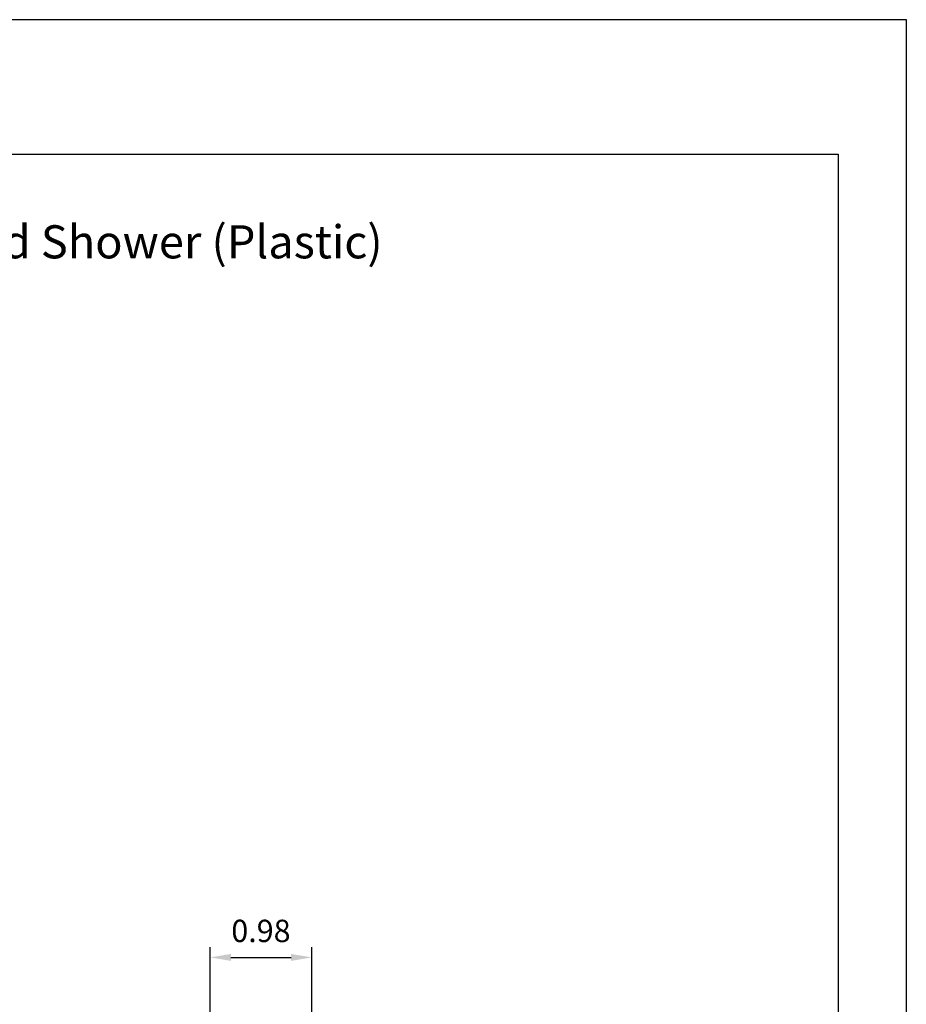
# Model space of a CAD drawing. Units: millimetres. Extents: x 6289 to 6709, y 470 to 1047.
# Drawn here: x 6602 to 6709, y 648 to 767 of the extents above; entities that cross this region are included whole.
import ezdxf

# ---------------------------------------------------------------- set-up
doc = ezdxf.new("R2010")
doc.units = ezdxf.units.MM
doc.header["$PDMODE"] = 35
doc.layers.add('A5', color=136, linetype='Continuous')
doc.layers.add('DIM', color=6, linetype='Continuous')
doc.layers.add('圖紙邊界', color=1, linetype='Continuous', plot=False)
doc.styles.add('勝泰-2.7', font='simplex.shx', dxfattribs={"height": 2.7, "bigfont": 'chineset.shx'})
doc.dimstyles.new('正常$0', dxfattribs={"dimtxt": 2.7, "dimasz": 2.5, "dimexe": 1.25, "dimexo": 0.625, "dimgap": 1.5, "dimtad": 1, "dimdec": 1, "dimdsep": 46, "dimtxsty": '勝泰-2.7', "dimcen": 2.5, "dimclrd": 6, "dimclre": 6, "dimclrt": 6, "dimadec": 1, "dimazin": 0, "dimtfac": 1, "dimtdec": 1, "dimtmove": 0, "dimatfit": 3, "dimfxl": 0, "dimarcsym": 0})

# ---------------------------------------------------------------- blocks, each defined once
blk = doc.blocks.new('*D16')
at = {"layer": 'Defpoints', "color": 0, "ltscale": 10}
for p in [(6636.91, 653.48), (6624.66, 644.48), (6636.91, 644.48)]:
    blk.add_point(p, dxfattribs=at)
at = {"layer": 'DIM', "color": 6, "lineweight": -2, "ltscale": 10}
for p, q in [((6624.66, 645.11), (6624.66, 654.73)), ((6636.91, 645.11), (6636.91, 654.73)), ((6627.16, 653.48), (6634.41, 653.48))]:
    blk.add_line(p, q, dxfattribs=at)
at = {"layer": 'DIM', "color": 6, "ltscale": 10}
for points in [[(6627.16, 653.9), (6627.16, 653.06), (6624.66, 653.48)], [(6634.41, 653.9), (6634.41, 653.06), (6636.91, 653.48)]]:
    blk.add_solid(points, dxfattribs=at)
at = {"layer": 'DIM', "color": 6, "ltscale": 10, "insert": (6630.78, 656.33), "char_height": 2.7, "attachment_point": 5, "style": '勝泰-2.7'}
blk.add_mtext('0.98', dxfattribs=at)

msp = doc.modelspace()

# ---------------------------------------------------------------- linework, layer by layer
at = {"layer": 'A5', "ltscale": 10}
msp.add_lwpolyline([(6506.94, 750.49), (6700.47, 750.49), (6700.47, 485.99), (6506.94, 485.99)], close=True, dxfattribs=at)
at = {"layer": '圖紙邊界', "ltscale": 10}
msp.add_lwpolyline([(6498.71, 469.74), (6708.71, 469.74), (6708.71, 766.74), (6498.71, 766.74)], close=True, dxfattribs=at)

# ---------------------------------------------------------------- texts
at = {"layer": 'DIM', "insert": (6589.22, 741.91), "char_height": 4, "width": 99.8961, "attachment_point": 1}
msp.add_mtext('{\\fArial|b1|i0|c0|p34;Hand Shower (Plastic)}', dxfattribs=at)

# ---------------------------------------------------------------- dimensions: what is measured, and where the dimension line sits
at = {"layer": 'DIM', "ltscale": 10}
dim = msp.add_linear_dim(base=(6636.91, 653.48), p1=(6624.66, 644.48), p2=(6636.91, 644.48), text='0.98', dimstyle='正常$0', dxfattribs=at)
dim.commit()
dim.dimension.update_dxf_attribs({"geometry": '*D16', "text_midpoint": (6630.78, 656.33)})

doc.saveas('drawing.dxf')
